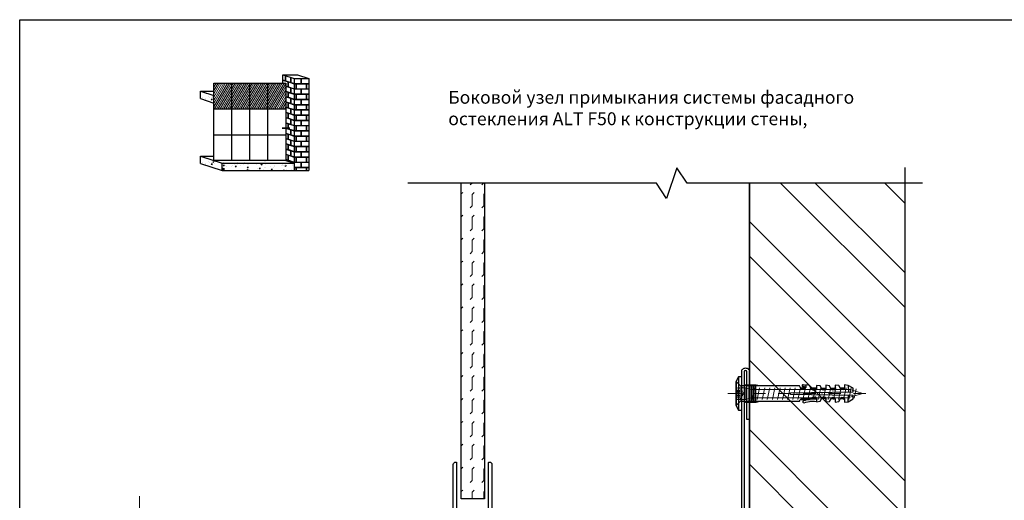
# Model space of a CAD drawing. Units: millimetres. Extents: x 11902 to 20444, y 36194 to 38142.
# Drawn here: x 12463 to 12846, y 36425 to 36611 of the extents above; entities that cross this region are included whole.
import ezdxf

# ---------------------------------------------------------------- set-up
doc = ezdxf.new("R2010")
doc.units = ezdxf.units.MM
for name, pattern in [('ACAD_ISO02W100', [15, 12, -3]), ('КОЗЫРЕК2$0$DASHDOT', [12.7, 6.35, -3.175, 0, -3.175]), ('КОЗЫРЕК2$0$DASHED2', [4.7625, 3.175, -1.5875])]:
    doc.linetypes.add(name, pattern=pattern)
for name, color, linetype, lineweight in [('Dimension2', 2, 'Continuous', 9), ('Profile-1', 1, 'Continuous', 35), ('Punktir', 2, 'Continuous', 9)]:
    doc.layers.add(name, color=color, linetype=linetype, lineweight=lineweight)
doc.styles.add('Arial', font='ARIALI.TTF')

# ---------------------------------------------------------------- blocks, each defined once
blk = doc.blocks.new('A$C1F9750D0')
at = {"color": 254, "linetype": 'КОЗЫРЕК2$0$DASHDOT', "lineweight": 0}
blk.add_line((0, 7), (0, -64.23), dxfattribs=at)
at = {"color": 4, "linetype": 'Continuous'}
for p, q in [((-5.95, 3), (-8.45, 1.56)), ((8.55, 1.56), (-8.45, 1.56)), ((-8.45, 1.56), (-8.45, 0)), ((-8.45, 0), (-3.95, 0)), ((-3.95, 0), (3.95, 0)), ((-3.95, 0), (-3.95, -3.84)), ((3.95, -3.84), (3.95, 0)), ((3.95, 0), (8.55, 0)), ((8.55, 1.56), (6.05, 3)), ((8.55, 0), (8.55, 1.56)), ((-3.95, -1.4), (-4.3, -2.01)), ((-4.3, -2.01), (-4.3, -7.34)), ((-4, -3.84), (-4, -4.04)), ((-3.95, -3.84), (3.95, -3.84)), ((3.95, -4.04), (-3.95, -4.04)), ((-3.95, -4.04), (-3.95, -4.84)), ((3.95, -4.84), (-3.95, -4.84)), ((4.3, -2.01), (3.95, -1.4)), ((3.95, -4.84), (3.95, -4.04)), ((4, -5.04), (4, -4.84)), ((4.3, -7.34), (4.3, -2.01)), ((-4.3, -7.34), (-3.95, -9.32)), ((-4, -5.84), (-4, -6.04)), ((3.95, -5.04), (-3.95, -5.04)), ((-3.95, -5.04), (-3.95, -5.84)), ((3.95, -5.84), (-3.95, -5.84)), ((3.95, -6.04), (-3.95, -6.04)), ((-3.95, -6.04), (-3.95, -6.84)), ((3.95, -6.84), (-3.95, -6.84)), ((3.95, -7.04), (-3.95, -7.04)), ((-3.95, -7.04), (-3.95, -28.84)), ((3.95, -5.84), (3.95, -5.04)), ((3.95, -6.84), (3.95, -6.04)), ((3.95, -28.84), (3.95, -7.04)), ((3.95, -9.32), (4.3, -7.34)), ((4, -7.04), (4, -6.84)), ((-0.96, -57.04), (-0.4, -25.04)), ((0.4, -25.04), (0.96, -57.04)), ((-3.95, -28.84), (-3.88, -29.62)), ((-3.88, -29.62), (-3.31, -29.93)), ((-2.98, -30.11), (-3.31, -29.93)), ((2.98, -30.11), (3.93, -29.59)), ((3.93, -29.59), (3.95, -28.84)), ((-4.65, -31.88), (-4.42, -32.8)), ((-4.42, -32.8), (-4.12, -34.68)), ((-3, -30.47), (-3.06, -34.27)), ((-2.52, -30.9), (-2.6, -35.52)), ((2.54, -32.23), (2.52, -30.9)), ((2.59, -35.52), (4.12, -34.69)), ((3, -30.47), (3.03, -32.34)), ((4.42, -32.8), (3.15, -32.82)), ((4.12, -34.69), (4.42, -32.8)), ((-2.43, -38.21), (-4.18, -38.18)), ((-4.18, -38.18), (-3.88, -40.07)), ((-3.88, -40.07), (-2.35, -40.9)), ((-2.93, -35.33), (-2.26, -35.7)), ((-2.3, -37.61), (-2.27, -36.06)), ((-1.8, -36.49), (-1.82, -37.62)), ((1.82, -37.62), (1.81, -36.79)), ((2.3, -37.61), (2.27, -36.07)), ((2.35, -40.9), (3.88, -40.07)), ((4.18, -38.18), (2.43, -38.21)), ((3.88, -40.07), (4.18, -38.18)), ((-2.51, -43.01), (-4.26, -42.98)), ((-4.26, -42.98), (-3.96, -44.87)), ((-3.96, -44.87), (-2.43, -45.7)), ((-2.61, -42.87), (-2.57, -40.78)), ((-2.38, -42.41), (-2.36, -41.26)), ((-1.89, -41.69), (-1.9, -42.42)), ((1.9, -42.42), (1.89, -41.69)), ((2.36, -41.26), (2.38, -42.41)), ((4.26, -42.98), (2.51, -43.01)), ((2.51, -45.65), (3.96, -44.87)), ((2.61, -42.87), (2.57, -40.78)), ((3.96, -44.87), (4.26, -42.98)), ((-2.6, -47.81), (-4.35, -47.78)), ((-4.35, -47.78), (-4.05, -49.67)), ((-4.05, -49.67), (-2.51, -50.5)), ((-2.7, -47.67), (-2.66, -45.58)), ((-2.46, -47.21), (-2.44, -46.06)), ((-1.97, -46.49), (-1.99, -47.22)), ((1.99, -47.22), (1.98, -46.58)), ((2.44, -45.98), (2.46, -47.21)), ((2.52, -50.5), (4.05, -49.67)), ((4.35, -47.78), (2.6, -47.81)), ((2.7, -47.67), (2.66, -45.58)), ((4.05, -49.67), (4.35, -47.78)), ((-4.43, -52.57), (-4.13, -54.48)), ((-2.68, -52.6), (-4.43, -52.57)), ((-4.13, -54.48), (-0.91, -54.54)), ((-4.13, -54.48), (-2.73, -57.04)), ((-2.78, -52.48), (-2.74, -50.38)), ((-2.55, -52.01), (-2.53, -50.84)), ((-2.06, -51.28), (-2.07, -52.02)), ((4.13, -54.48), (0.91, -54.54)), ((2.07, -52.02), (2.06, -51.29)), ((2.53, -50.86), (2.55, -52.01)), ((4.43, -52.57), (2.68, -52.6)), ((2.73, -57.04), (4.13, -54.48)), ((2.78, -52.47), (2.74, -50.39)), ((4.13, -54.48), (4.43, -52.57)), ((-2.73, -57.04), (-0.96, -57.04)), ((0.96, -57.04), (2.73, -57.04))]:
    blk.add_line(p, q, dxfattribs=at)
at = {"color": 2, "linetype": 'Continuous', "lineweight": 5}
for p, q in [((-6, 2.7), (-6, 3)), ((-6, 3), (6, 3)), ((-3.09, -0.21), (-6, 2.7)), ((-6, 2.7), (6, 2.7)), ((6, 2.7), (3.09, -0.21)), ((6, 3), (6, 2.7)), ((-3, -2.18), (-3, -0.42)), ((-2.1, -4.78), (-3, -2.18)), ((-3, -2.18), (3, -2.18)), ((-2.1, -54.18), (-2.1, -4.78)), ((-2.1, -4.78), (2.1, -4.78)), ((3, -2.18), (2.1, -4.78)), ((2.1, -4.78), (2.1, -55.48)), ((3, -0.42), (3, -2.18)), ((3, -6.6), (-3, -5.3)), ((3, -9.2), (-3, -7.9)), ((3, -11.8), (-3, -10.5)), ((3, -14.4), (-3, -13.1)), ((3, -17), (-3, -15.7)), ((3, -19.6), (-3, -18.3)), ((3, -22.2), (-3, -20.9)), ((3, -24.8), (-3, -23.5)), ((3, -27.4), (-3, -26.1)), ((3, -30), (-3, -28.7)), ((3, -32.6), (-3, -31.3)), ((3, -35.2), (-3, -33.9)), ((3, -37.8), (-3, -36.5)), ((3, -40.4), (-3, -39.1)), ((3, -43), (-3, -41.7)), ((3, -45.6), (-3, -44.3)), ((3, -48.2), (-3, -46.9)), ((3, -50.8), (-3, -49.5)), ((3, -53.4), (-3, -52.1)), ((-3, -54.7), (3, -56)), ((0, -62), (-2.1, -54.18)), ((-2.39, -57.43), (2.36, -58.46)), ((2.1, -55.48), (0, -62))]:
    blk.add_line(p, q, dxfattribs=at)
at = {"linetype": 'Continuous'}
for p, q in [((6.05, 3), (-5.95, 3)), ((-0.4, -25.04), (0.4, -25.04))]:
    blk.add_line(p, q, dxfattribs=at)
at = {"color": 3, "linetype": 'КОЗЫРЕК2$0$DASHED2', "ltscale": 0.2}
for p, q in [((-2.8, 3), (-2.8, 0.5)), ((-2.8, 2.75), (2.8, 2.75)), ((-2.8, 0.5), (0, -0.9)), ((-1.59, 2.56), (-1.59, 0.31)), ((-0.82, 2.56), (-0.82, 0.31)), ((0, -0.9), (2.8, 0.5)), ((0.82, 2.56), (0.82, 0.31)), ((1.59, 2.56), (1.59, 0.31)), ((2.8, 0.5), (2.8, 3))]:
    blk.add_line(p, q, dxfattribs=at)
for centre, radius, start, end in [((-1.9, 4.51), 1.97, 242.8521, 278.8979), ((-1.9, 2.26), 1.97, 242.8521, 278.8979), ((-1.21, 2.27), 0.484, 36.8699, 143.1301), ((-1.21, 0.02), 0.484, 36.8699, 143.1301), ((0, 4.19), 1.83, 243.3727, 296.6273), ((0, 1.94), 1.83, 243.3727, 296.6273), ((1.21, 2.27), 0.484, 36.8699, 143.1301), ((1.21, 0.02), 0.484, 36.8699, 143.1301), ((1.9, 4.51), 1.97, 261.1021, 297.1479), ((1.9, 2.26), 1.97, 261.1021, 297.1479)]:
    blk.add_arc(centre, radius, start, end, dxfattribs=at)
at = {"color": 2, "linetype": 'Continuous', "lineweight": 5}
for centre, start, end in [((-3.3, -0.42), 0, 45), ((3.3, -0.42), 135, 180)]:
    blk.add_arc(centre, 0.3, start, end, dxfattribs=at)
at = {"color": 4, "linetype": 'Continuous'}
for centre, radius, start, end in [((-3.6, -30.46), 0.6, 359, 61.4999), ((-3.4, -30.89), 0.885, 359, 61.4999), ((3.4, -30.89), 0.885, 118.4999, 181), ((-4.17, -31.75), 0.5, 17.846, 194.3098), ((-28.48, -36.01), 24.4, 354.9141, 3.127), ((-20.21, -36.92), 17.35, 355.7616, 17.8461), ((-3.63, -32.21), 0.6, 295.6964, 359), ((-20.21, -36.92), 17.35, 5.2291, 8.769), ((3.14, -32.22), 0.6, 181, 270.9987), ((3.63, -32.33), 0.606, 181.0848, 233.5675), ((-1578.14, 232.76), 1603.56, 350.46673, 350.52199), ((4.02, -31.35), 0.5, 349.2162, 172.9416), ((28.48, -36.01), 24.4, 169.2163, 172.4335), ((-2.9, -37.6), 0.6, 268.9999, 359), ((-2.87, -36.05), 0.6, 359, 61.5), ((-2.42, -37.61), 0.6, 268.9998, 359), ((-2.68, -36.47), 0.879, 359, 61.4999), ((3.19, -36.77), 1.39, 115.8244, 180.9398), ((2.42, -37.61), 0.6, 180.9999, 271), ((2.88, -36.06), 0.611, 118.4999, 181), ((2.9, -37.6), 0.6, 181, 271), ((28.48, -36.68), 25.5, 176.863, 183.4003), ((-2.98, -42.4), 0.6, 269, 359), ((-2.96, -41.25), 0.6, 359, 61.5001), ((-2.5, -42.41), 0.6, 269, 359), ((-2.77, -41.67), 0.879, 359, 61.5001), ((2.77, -41.67), 0.879, 118.4999, 181), ((2.5, -42.41), 0.6, 181, 271), ((2.96, -41.25), 0.6, 118.4999, 181), ((2.98, -42.4), 0.6, 181, 271), ((-3.06, -47.2), 0.6, 268.9999, 359), ((-3.04, -46.05), 0.6, 359, 61.5), ((-2.59, -47.21), 0.6, 269, 359), ((-2.85, -46.47), 0.879, 359, 61.5), ((3.01, -46.56), 1.03, 118.5, 181), ((2.59, -47.21), 0.6, 181, 271.0001), ((2.92, -45.98), 0.474, 118.5, 181), ((3.06, -47.2), 0.6, 181, 271.0001), ((3.13, -50.85), 0.6, 118.4999, 181), ((-3.13, -52.01), 0.586, 267.6517, 0.3483), ((-3.09, -50.83), 0.562, 359, 61.4599), ((-2.67, -52), 0.6, 269, 359), ((-2.92, -51.26), 0.866, 359, 61.4599), ((2.94, -51.27), 0.879, 118.4999, 181), ((2.67, -52), 0.6, 181, 271), ((3.15, -52), 0.6, 181, 271)]:
    blk.add_arc(centre, radius, start, end, dxfattribs=at)
at = {"linetype": 'Continuous'}
blk.add_arc((3.6, -30.46), 0.6, 118.4999, 180.9362, dxfattribs=at)
at = {"color": 4, "linetype": 'Continuous'}
for p in [(-4, -4.04), (-4, -4.84), (-3.95, -3.84), (-3.95, -4.84), (3.95, -4.04), (4, -3.84), (4, -4.04), (4, -4.84), (-4, -5.04), (-4, -6.04), (-4, -6.84), (-4, -7.04), (-3.95, -5.84), (-3.95, -6.84), (3.95, -5.04), (3.95, -6.04), (3.95, -7.04), (4, -5.84), (4, -6.04), (4, -6.84)]:
    blk.add_point(p, dxfattribs=at)

msp = doc.modelspace()

# ---------------------------------------------------------------- hatches: boundary and pattern name
at = {"lineweight": 9}
h = msp.add_hatch(dxfattribs=at)
h.set_pattern_fill('FLEX', color=2, scale=0.7, angle=-90, style=0)
h.set_pattern_definition([(270, (12643.593, 36552.3407), (-4.445, 1e-15), [4.445, -4.445]), (225, (12643.593, 36547.8957), (-4.445, 1e-15), [1.11125, -4.06368, 1.11125, -6.28618])])
h.paths.add_polyline_path([(12643.89, 36547.81), (12634.89, 36547.81), (12634.89, 36425.26), (12643.89, 36425.26)])
h = msp.add_hatch()
h.set_pattern_fill('ANSI32', color=256, scale=3, angle=-90, style=0)
h.set_pattern_definition([(315, (12838.44, 40320.73), (20.20558, 20.20558), []), (315, (12838.44, 40307.26), (20.20558, 20.20558), [])])
h.paths.add_polyline_path([(12746.75, 36547.81), (12746.75, 36222.77), (12807.06, 36222.77), (12807.06, 36405.83), (12813.06, 36409.83), (12801.06, 36413.83), (12807.06, 36417.83), (12807.06, 36547.81)])
at = {"layer": 'Dimension2'}
h = msp.add_hatch(dxfattribs=at)
h.set_pattern_fill('AR-CONC', color=256, scale=0.65, style=0)
h.set_pattern_definition([(50, (16660.303, 38302.3935), (4.6621912, -0.407889), [0.4875, -5.3625]), (355, (16660.303, 38302.3935), (-0.9018837, 4.889249), [0.39, -4.29]), (100.4514, (16660.6916, 38302.3595), (3.760311, 4.481357), [0.414311, -4.5574237]), (46.1842, (16660.303, 38303.6935), (6.937067, -1.0758736), [0.73125, -8.04375]), (96.6356, (16660.881, 38303.604), (6.075308, 6.331766), [0.621467, -6.836134]), (351.1842, (16660.303, 38303.6935), (6.075303, 6.331771), [0.585, -6.435]), (21, (16660.953, 38303.3685), (3.879896, -2.6170228), [0.4875, -5.3625]), (326, (16660.953, 38303.3685), (1.5815497, 4.7134753), [0.39, -4.29]), (71.4514, (16661.2764, 38303.1504), (5.461447, 2.0964482), [0.414311, -4.5574237]), (37.5, (16660.303, 38302.3935), (0.07903906, 2.16381005), [0, -4.238, 0, -4.355, 0, -4.30625]), (7.5, (16660.303, 38302.3935), (1.709952, 2.5636761), [0, -2.483, 0, -4.1405, 0, -1.64125]), (327.5, (16658.8536, 38302.3935), (3.46984584, -0.1466067), [0, -1.625, 0, -5.07, 0, -6.7275]), (317.5, (16658.2036, 38302.3935), (3.79071, 0.6506824), [0, -2.1125, 0, -3.367, 0, -4.7775])])
h.paths.add_polyline_path([(12542.05, 36580.74), (12533.59, 36583.5), (12533.59, 36580.62), (12542.05, 36577.86)])
h.paths.add_polyline_path([(12538.81, 36583.5), (12533.59, 36583.5), (12538.81, 36581.8)], flags=17)
h = msp.add_hatch(dxfattribs=at)
h.set_pattern_fill('ANSI31', color=256, scale=0.2, angle=15, style=0)
h.set_pattern_definition([(60, (-5032.4726, 2312.74906), (-0.549926131, 0.3175), [])])
h.paths.add_polyline_path([(12538.81, 36586.62), (12538.81, 36576.62), (12550.81, 36576.62), (12550.81, 36586.62)])
h.paths.add_polyline_path([(12550.81, 36586.62), (12550.81, 36576.62), (12552.81, 36576.62), (12552.81, 36586.62)])
h.paths.add_polyline_path([(12559.81, 36576.62), (12566.81, 36576.62), (12566.81, 36586.62), (12559.81, 36586.62)])
h.paths.add_polyline_path([(12552.81, 36576.62), (12559.81, 36576.62), (12559.81, 36586.62), (12552.81, 36586.62)])
h = msp.add_hatch(dxfattribs=at)
h.set_pattern_fill('AR-CONC', color=256, scale=0.65, style=0)
h.set_pattern_definition([(50, (16660.303, 38277.2185), (4.6621912, -0.407889), [0.4875, -5.3625]), (355, (16660.303, 38277.2185), (-0.9018837, 4.889249), [0.39, -4.29]), (100.4514, (16660.6916, 38277.1845), (3.760311, 4.481357), [0.414311, -4.5574237]), (46.1842, (16660.303, 38278.5185), (6.937067, -1.0758736), [0.73125, -8.04375]), (96.6356, (16660.881, 38278.429), (6.075308, 6.331766), [0.621467, -6.836134]), (351.1842, (16660.303, 38278.5185), (6.075303, 6.331771), [0.585, -6.435]), (21, (16660.953, 38278.1935), (3.879896, -2.6170228), [0.4875, -5.3625]), (326, (16660.953, 38278.1935), (1.5815497, 4.7134753), [0.39, -4.29]), (71.4514, (16661.2764, 38277.9754), (5.461447, 2.0964482), [0.414311, -4.5574237]), (37.5, (16660.303, 38277.2185), (0.07903906, 2.16381005), [0, -4.238, 0, -4.355, 0, -4.30625]), (7.5, (16660.303, 38277.2185), (1.709952, 2.5636761), [0, -2.483, 0, -4.1405, 0, -1.64125]), (327.5, (16658.8536, 38277.2185), (3.46984584, -0.1466067), [0, -1.625, 0, -5.07, 0, -6.7275]), (317.5, (16658.2036, 38277.2185), (3.79071, 0.6506824), [0, -2.1125, 0, -3.367, 0, -4.7775])])
h.paths.add_polyline_path([(12566.81, 36556.62), (12538.81, 36556.62), (12542.05, 36555.57), (12570.05, 36555.57)])
h.paths.add_polyline_path([(12570.05, 36555.57), (12542.05, 36555.57), (12542.05, 36552.69), (12570.05, 36552.69)])
h.paths.add_polyline_path([(12542.05, 36555.57), (12533.59, 36558.33), (12533.59, 36555.45), (12542.05, 36552.69)])
h.paths.add_polyline_path([(12538.81, 36558.33), (12533.59, 36558.33), (12538.81, 36556.62)], flags=17)

# ---------------------------------------------------------------- linework, layer by layer
at = {"lineweight": 30}
for p, q in [((12565.62, 36589.89), (12570.05, 36588.45)), ((12565.62, 36586.62), (12565.62, 36589.89)), ((12565.62, 36589.89), (12571.3, 36589.89)), ((12570.05, 36588.45), (12570.05, 36555.57)), ((12570.05, 36588.45), (12575.73, 36588.45)), ((12571.3, 36589.89), (12575.73, 36588.45)), ((12575.73, 36588.45), (12575.73, 36552.69)), ((12533.59, 36583.5), (12538.81, 36581.8)), ((12533.59, 36580.62), (12533.59, 36583.5)), ((12533.59, 36583.5), (12538.8, 36583.5)), ((12533.59, 36580.62), (12538.81, 36578.92)), ((12533.59, 36558.33), (12542.05, 36555.57)), ((12533.59, 36555.45), (12533.59, 36558.33)), ((12533.59, 36558.33), (12538.8, 36558.33)), ((12566.81, 36556.62), (12570.05, 36555.57)), ((12533.59, 36555.45), (12542.05, 36552.69)), ((12542.05, 36552.69), (12542.05, 36555.57)), ((12542.05, 36555.57), (12570.05, 36555.57)), ((12542.05, 36552.69), (12570.05, 36552.69)), ((12570.05, 36555.57), (12570.05, 36552.69)), ((12570.05, 36552.69), (12575.73, 36552.69))]:
    msp.add_line(p, q, dxfattribs=at)
for p, q in [((12565.62, 36587.96), (12566.7, 36587.6)), ((12565.62, 36587.86), (12567.74, 36587.17)), ((12566.7, 36587.6), (12566.7, 36589.54)), ((12566.79, 36587.57), (12566.79, 36589.51)), ((12566.79, 36587.57), (12568.73, 36586.94)), ((12567.74, 36585.23), (12567.74, 36587.17)), ((12567.84, 36587.14), (12570.05, 36586.41)), ((12567.84, 36585.2), (12567.84, 36587.14)), ((12568.73, 36586.94), (12568.73, 36588.88)), ((12568.82, 36586.91), (12568.82, 36588.85)), ((12572.79, 36586.51), (12572.79, 36588.45)), ((12572.89, 36586.51), (12572.89, 36588.45)), ((12538.81, 36586.62), (12566.81, 36586.62)), ((12538.81, 36556.62), (12538.81, 36586.62)), ((12545.81, 36556.62), (12545.81, 36586.62)), ((12552.81, 36556.62), (12552.81, 36586.62)), ((12559.81, 36556.62), (12559.81, 36586.62)), ((12566.81, 36586.62), (12566.81, 36556.62)), ((12566.81, 36585.53), (12567.74, 36585.23)), ((12566.81, 36585.44), (12568.73, 36584.81)), ((12566.81, 36583.5), (12568.73, 36582.88)), ((12566.81, 36583.41), (12567.74, 36583.1)), ((12567.84, 36585.2), (12570.05, 36584.48)), ((12568.73, 36582.88), (12568.73, 36584.81)), ((12568.82, 36586.91), (12570.05, 36586.51)), ((12568.82, 36582.85), (12568.82, 36584.78)), ((12568.82, 36584.78), (12570.05, 36584.38)), ((12570.05, 36586.51), (12572.79, 36586.51)), ((12570.05, 36586.41), (12570.76, 36586.41)), ((12570.05, 36584.48), (12570.76, 36584.48)), ((12570.05, 36584.38), (12572.79, 36584.38)), ((12570.76, 36584.48), (12570.76, 36586.41)), ((12570.86, 36586.41), (12574.82, 36586.41)), ((12570.86, 36584.48), (12570.86, 36586.41)), ((12570.86, 36584.48), (12574.82, 36584.48)), ((12572.79, 36582.45), (12572.79, 36584.38)), ((12572.89, 36586.51), (12575.73, 36586.51)), ((12572.89, 36584.38), (12575.73, 36584.38)), ((12572.89, 36582.45), (12572.89, 36584.38)), ((12574.82, 36584.48), (12574.82, 36586.41)), ((12574.92, 36586.41), (12575.73, 36586.41)), ((12574.92, 36584.48), (12574.92, 36586.41)), ((12574.92, 36584.48), (12575.73, 36584.48)), ((12566.81, 36581.47), (12567.74, 36581.17)), ((12566.81, 36581.38), (12568.73, 36580.75)), ((12566.81, 36579.44), (12568.73, 36578.81)), ((12567.74, 36581.17), (12567.74, 36583.1)), ((12567.84, 36583.07), (12570.05, 36582.35)), ((12567.84, 36581.14), (12567.84, 36583.07)), ((12567.84, 36581.14), (12570.05, 36580.41)), ((12568.73, 36578.81), (12568.73, 36580.75)), ((12568.82, 36582.85), (12570.05, 36582.45)), ((12568.82, 36578.78), (12568.82, 36580.72)), ((12568.82, 36580.72), (12570.05, 36580.32)), ((12570.05, 36582.45), (12572.79, 36582.45)), ((12570.05, 36582.35), (12570.76, 36582.35)), ((12570.05, 36580.41), (12570.76, 36580.41)), ((12570.05, 36580.32), (12572.79, 36580.32)), ((12570.76, 36580.41), (12570.76, 36582.35)), ((12570.86, 36582.35), (12574.82, 36582.35)), ((12570.86, 36580.41), (12570.86, 36582.35)), ((12570.86, 36580.41), (12574.82, 36580.41)), ((12572.79, 36578.38), (12572.79, 36580.32)), ((12572.89, 36582.45), (12575.73, 36582.45)), ((12572.89, 36580.32), (12575.73, 36580.32)), ((12572.89, 36578.38), (12572.89, 36580.32)), ((12574.82, 36580.41), (12574.82, 36582.35)), ((12574.92, 36582.35), (12575.73, 36582.35)), ((12574.92, 36580.41), (12574.92, 36582.35)), ((12574.92, 36580.41), (12575.73, 36580.41)), ((12538.81, 36576.62), (12566.81, 36576.62)), ((12566.81, 36579.34), (12567.74, 36579.04)), ((12566.81, 36577.41), (12567.74, 36577.1)), ((12566.81, 36577.31), (12568.73, 36576.69)), ((12567.74, 36577.1), (12567.74, 36579.04)), ((12567.84, 36579.01), (12570.05, 36578.29)), ((12567.84, 36577.07), (12567.84, 36579.01)), ((12567.84, 36577.07), (12570.05, 36576.35)), ((12568.73, 36574.75), (12568.73, 36576.69)), ((12568.82, 36578.78), (12570.05, 36578.38)), ((12568.82, 36574.72), (12568.82, 36576.65)), ((12568.82, 36576.65), (12570.05, 36576.25)), ((12570.05, 36578.38), (12572.79, 36578.38)), ((12570.05, 36578.29), (12570.76, 36578.29)), ((12570.05, 36576.35), (12570.76, 36576.35)), ((12570.05, 36576.25), (12572.79, 36576.25)), ((12570.76, 36576.35), (12570.76, 36578.29)), ((12570.86, 36578.29), (12574.82, 36578.29)), ((12570.86, 36576.35), (12570.86, 36578.29)), ((12570.86, 36576.35), (12574.82, 36576.35)), ((12572.79, 36574.32), (12572.79, 36576.25)), ((12572.89, 36578.38), (12575.73, 36578.38)), ((12572.89, 36576.25), (12575.73, 36576.25)), ((12572.89, 36574.32), (12572.89, 36576.25)), ((12574.82, 36576.35), (12574.82, 36578.29)), ((12574.92, 36578.29), (12575.73, 36578.29)), ((12574.92, 36576.35), (12574.92, 36578.29)), ((12574.92, 36576.35), (12575.73, 36576.35)), ((12566.81, 36575.28), (12567.74, 36574.98)), ((12566.81, 36573.34), (12567.74, 36573.04)), ((12566.81, 36573.25), (12568.73, 36572.62)), ((12566.84, 36575.37), (12568.73, 36574.75)), ((12567.74, 36573.04), (12567.74, 36574.98)), ((12567.84, 36574.95), (12570.05, 36574.22)), ((12567.84, 36573.01), (12567.84, 36574.95)), ((12567.84, 36573.01), (12570.05, 36572.29)), ((12568.73, 36570.69), (12568.73, 36572.62)), ((12568.82, 36574.72), (12570.05, 36574.32)), ((12568.82, 36570.65), (12568.82, 36572.59)), ((12568.82, 36572.59), (12570.05, 36572.19)), ((12570.05, 36574.32), (12572.79, 36574.32)), ((12570.05, 36574.22), (12570.76, 36574.22)), ((12570.05, 36572.29), (12570.76, 36572.29)), ((12570.05, 36572.19), (12572.79, 36572.19)), ((12570.76, 36572.29), (12570.76, 36574.22)), ((12570.86, 36574.22), (12574.82, 36574.22)), ((12570.86, 36572.29), (12570.86, 36574.22)), ((12570.86, 36572.29), (12574.82, 36572.29)), ((12572.79, 36570.25), (12572.79, 36572.19)), ((12572.89, 36574.32), (12575.73, 36574.32)), ((12572.89, 36572.19), (12575.73, 36572.19)), ((12572.89, 36570.25), (12572.89, 36572.19)), ((12574.82, 36572.29), (12574.82, 36574.22)), ((12574.92, 36574.22), (12575.73, 36574.22)), ((12574.92, 36572.29), (12574.92, 36574.22)), ((12574.92, 36572.29), (12575.73, 36572.29)), ((12566.81, 36571.22), (12567.74, 36570.91)), ((12566.81, 36569.28), (12567.74, 36568.98)), ((12566.81, 36569.18), (12568.73, 36568.56)), ((12566.84, 36571.3), (12568.73, 36570.69)), ((12567.74, 36568.98), (12567.74, 36570.91)), ((12567.84, 36570.88), (12570.05, 36570.16)), ((12567.84, 36568.94), (12567.84, 36570.88)), ((12567.84, 36568.94), (12570.05, 36568.22)), ((12568.73, 36566.62), (12568.73, 36568.56)), ((12568.82, 36570.65), (12570.05, 36570.25)), ((12568.82, 36566.59), (12568.82, 36568.53)), ((12568.82, 36568.53), (12570.05, 36568.13)), ((12570.05, 36570.25), (12572.79, 36570.25)), ((12570.05, 36570.16), (12570.76, 36570.16)), ((12570.05, 36568.22), (12570.76, 36568.22)), ((12570.05, 36568.13), (12572.79, 36568.13)), ((12570.76, 36568.22), (12570.76, 36570.16)), ((12570.86, 36570.16), (12574.82, 36570.16)), ((12570.86, 36568.22), (12570.86, 36570.16)), ((12570.86, 36568.22), (12574.82, 36568.22)), ((12572.79, 36566.19), (12572.79, 36568.13)), ((12572.89, 36570.25), (12575.73, 36570.25)), ((12572.89, 36568.13), (12575.73, 36568.13)), ((12572.89, 36566.19), (12572.89, 36568.13)), ((12574.82, 36568.22), (12574.82, 36570.16)), ((12574.92, 36570.16), (12575.73, 36570.16)), ((12574.92, 36568.22), (12574.92, 36570.16)), ((12574.92, 36568.22), (12575.73, 36568.22)), ((12538.81, 36566.62), (12566.81, 36566.62)), ((12566.81, 36567.25), (12568.73, 36566.62)), ((12566.81, 36567.15), (12567.74, 36566.85)), ((12566.81, 36565.21), (12567.74, 36564.91)), ((12566.81, 36565.12), (12568.73, 36564.49)), ((12567.74, 36564.91), (12567.74, 36566.85)), ((12567.84, 36566.82), (12570.05, 36566.09)), ((12567.84, 36564.88), (12567.84, 36566.82)), ((12567.84, 36564.88), (12570.05, 36564.16)), ((12568.73, 36562.56), (12568.73, 36564.49)), ((12568.82, 36566.59), (12570.05, 36566.19)), ((12568.82, 36562.53), (12568.82, 36564.46)), ((12568.82, 36564.46), (12570.05, 36564.06)), ((12570.05, 36566.19), (12572.79, 36566.19)), ((12570.05, 36566.09), (12570.76, 36566.09)), ((12570.05, 36564.16), (12570.76, 36564.16)), ((12570.05, 36564.06), (12572.79, 36564.06)), ((12570.76, 36564.16), (12570.76, 36566.09)), ((12570.86, 36566.09), (12574.82, 36566.09)), ((12570.86, 36564.16), (12570.86, 36566.09)), ((12570.86, 36564.16), (12574.82, 36564.16)), ((12572.79, 36562.13), (12572.79, 36564.06)), ((12572.89, 36566.19), (12575.73, 36566.19)), ((12572.89, 36564.06), (12575.73, 36564.06)), ((12572.89, 36562.13), (12572.89, 36564.06)), ((12574.82, 36564.16), (12574.82, 36566.09)), ((12574.92, 36566.09), (12575.73, 36566.09)), ((12574.92, 36564.16), (12574.92, 36566.09)), ((12574.92, 36564.16), (12575.73, 36564.16)), ((12566.81, 36563.18), (12568.73, 36562.56)), ((12566.81, 36563.09), (12567.74, 36562.78)), ((12566.81, 36561.15), (12567.74, 36560.85)), ((12566.81, 36561.06), (12568.73, 36560.43)), ((12567.74, 36560.85), (12567.74, 36562.78)), ((12567.84, 36562.75), (12570.05, 36562.03)), ((12567.84, 36560.82), (12567.84, 36562.75)), ((12567.84, 36560.82), (12570.05, 36560.09)), ((12568.73, 36558.49), (12568.73, 36560.43)), ((12568.82, 36562.53), (12570.05, 36562.13)), ((12568.82, 36558.46), (12568.82, 36560.4)), ((12568.82, 36560.4), (12570.05, 36560)), ((12570.05, 36562.13), (12572.79, 36562.13)), ((12570.05, 36562.03), (12570.76, 36562.03)), ((12570.76, 36560.09), (12570.76, 36562.03)), ((12570.86, 36562.03), (12574.82, 36562.03)), ((12570.86, 36560.09), (12570.86, 36562.03)), ((12572.89, 36562.13), (12575.73, 36562.13)), ((12574.82, 36560.09), (12574.82, 36562.03)), ((12574.92, 36562.03), (12575.73, 36562.03)), ((12574.92, 36560.09), (12574.92, 36562.03)), ((12566.81, 36556.62), (12538.81, 36556.62)), ((12566.81, 36559.12), (12568.73, 36558.49)), ((12566.81, 36559.02), (12567.74, 36558.72)), ((12566.81, 36557.09), (12567.74, 36556.78)), ((12566.81, 36556.99), (12570.05, 36555.93)), ((12567.74, 36556.78), (12567.74, 36558.72)), ((12567.84, 36558.69), (12570.05, 36557.97)), ((12567.84, 36556.75), (12567.84, 36558.69)), ((12567.84, 36556.75), (12570.05, 36556.03)), ((12568.82, 36558.46), (12570.05, 36558.06)), ((12570.05, 36560.09), (12570.76, 36560.09)), ((12570.05, 36560), (12572.79, 36560)), ((12570.05, 36558.06), (12572.79, 36558.06)), ((12570.05, 36557.97), (12570.76, 36557.97)), ((12570.76, 36556.03), (12570.76, 36557.97)), ((12570.86, 36560.09), (12574.82, 36560.09)), ((12570.86, 36557.97), (12574.82, 36557.97)), ((12570.86, 36556.03), (12570.86, 36557.97)), ((12572.79, 36558.06), (12572.79, 36560)), ((12572.89, 36560), (12575.73, 36560)), ((12572.89, 36558.06), (12572.89, 36560)), ((12572.89, 36558.06), (12575.73, 36558.06)), ((12574.82, 36556.03), (12574.82, 36557.97)), ((12574.92, 36560.09), (12575.73, 36560.09)), ((12574.92, 36557.97), (12575.73, 36557.97)), ((12574.92, 36556.03), (12574.92, 36557.97)), ((12570.05, 36556.03), (12570.76, 36556.03)), ((12570.05, 36555.93), (12572.79, 36555.93)), ((12570.05, 36554), (12572.79, 36554)), ((12570.05, 36553.9), (12570.76, 36553.9)), ((12570.76, 36552.69), (12570.76, 36553.9)), ((12570.86, 36556.03), (12574.82, 36556.03)), ((12570.86, 36553.9), (12574.82, 36553.9)), ((12570.86, 36552.69), (12570.86, 36553.9)), ((12572.79, 36554), (12572.79, 36555.93)), ((12572.89, 36555.93), (12575.73, 36555.93)), ((12572.89, 36554), (12572.89, 36555.93)), ((12572.89, 36554), (12575.73, 36554)), ((12574.82, 36552.69), (12574.82, 36553.9)), ((12574.92, 36556.03), (12575.73, 36556.03)), ((12574.92, 36553.9), (12575.73, 36553.9)), ((12574.92, 36552.69), (12574.92, 36553.9))]:
    msp.add_line(p, q)
at = {"color": 44, "lineweight": 35, "ltscale": 100}
msp.add_line((12746.75, 36222.77), (12746.75, 36547.81), dxfattribs=at)
msp.add_lwpolyline([(12463.45, 36611.28), (13227.99, 36611.28), (13227.99, 36193.68), (12463.45, 36193.68)], close=True)
for points in [[(12813.93, 36547.81), (12722.62, 36547.81), (12718.62, 36553.81), (12714.62, 36541.81), (12710.62, 36547.81), (12614.08, 36547.81)], [(12813.93, 36547.81), (12722.62, 36547.81), (12718.62, 36553.81), (12714.62, 36541.81), (12710.62, 36547.81), (12628.17, 36547.81)], [(12807.06, 36553.88), (12807.06, 36417.83), (12801.06, 36413.83), (12813.06, 36409.83), (12807.06, 36405.83), (12807.06, 36261.25)], [(12807.06, 36553.88), (12807.06, 36417.83), (12801.06, 36413.83), (12813.06, 36409.83), (12807.06, 36405.83), (12807.06, 36218.53)]]:
    msp.add_lwpolyline(points)
at = {"lineweight": 30}
msp.add_lwpolyline([(12643.89, 36547.81), (12643.89, 36425.26), (12634.89, 36425.26), (12634.89, 36547.81)], dxfattribs=at)
at = {"color": 173}
msp.add_lwpolyline([(12743.75, 36421.55), (12743.75, 36474.58, -0.414214), (12745.25, 36476.08, -0.414214), (12746.75, 36474.58), (12746.75, 36456.08), (12745.75, 36456.08), (12745.75, 36474.58, 1), (12744.75, 36474.58), (12744.75, 36421.55, -0.414214), (12742.75, 36419.55), (12684.29, 36419.55, 1), (12684.29, 36418.55), (12702.79, 36418.55), (12702.79, 36417.55), (12684.29, 36417.55, -0.414214), (12682.79, 36419.05, -0.414214), (12684.29, 36420.55), (12742.75, 36420.55, 0.414214)], format="xyb", close=True, dxfattribs=at)
at = {"color": 1, "lineweight": 25}
for points in [[(12631.79, 36419.85), (12631.79, 36438.55, -0.414214), (12632.79, 36439.55, -0.414214), (12633.09, 36439.25), (12633.09, 36421.65, 0.414214)], [(12645.49, 36421.65), (12645.49, 36439.25, -0.414214), (12645.79, 36439.55, -0.414214), (12646.79, 36438.55), (12646.79, 36419.85, -0.414214)]]:
    msp.add_lwpolyline(points, format="xyb", dxfattribs=at)
at = {"layer": 'Profile-1'}
msp.add_line((12568.28, 36569.18), (12565.34, 36569.18), dxfattribs=at)
at = {"layer": 'Punktir', "linetype": 'ACAD_ISO02W100'}
msp.add_line((12509.97, 36426.24), (12509.97, 36271.16), dxfattribs=at)

# ---------------------------------------------------------------- block references
at = {"ltscale": 400, "xscale": 0.759496637790548, "yscale": 0.759496637790548, "zscale": 0.759496637790548, "rotation": 89.99999999999997}
msp.add_blockref('A$C1F9750D0', (12743.75, 36466.12), dxfattribs=at)

# ---------------------------------------------------------------- texts
at = {"insert": (12629.84, 36583.66), "char_height": 5, "attachment_point": 1, "style": 'Arial'}
msp.add_mtext_dynamic_manual_height_columns('{\\fArial|b0|i1|c204|p34;Боковой узел} {\\fArial|b0|i1|c204|p34;примыкания системы фасадного остекления }ALT F50 {\\fArial|b0|i1|c204|p34;к конструкции} {\\fArial|b0|i1|c204|p34;стены,} ', width=172.1865, gutter_width=25, heights=[0], dxfattribs=at)

doc.saveas('drawing.dxf')
